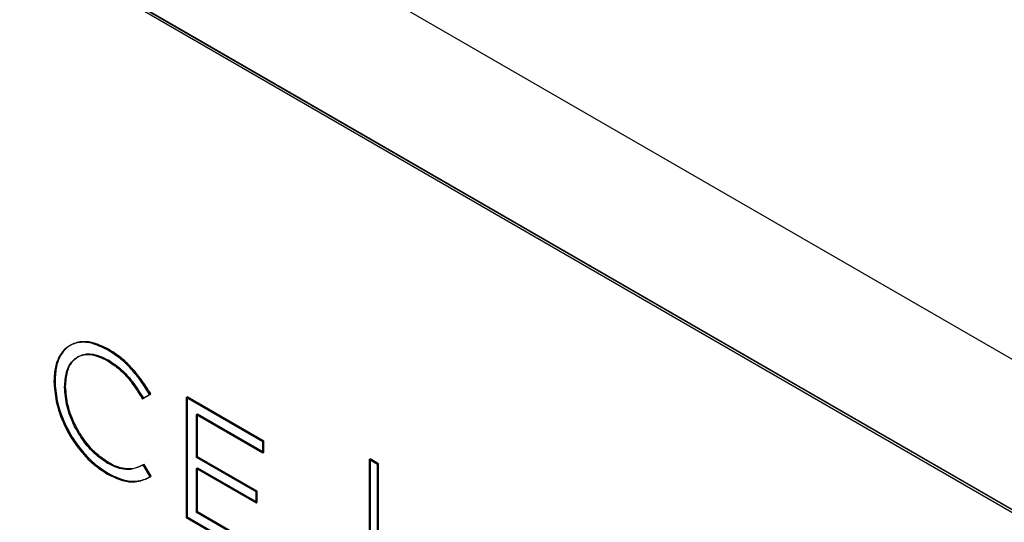
# Model space of a CAD drawing. Units: inches. Extents: x 4 to 140, y 2 to 104.
# Drawn here: x 113 to 117, y 27 to 29 of the extents above; entities that cross this region are included whole.
import ezdxf

# ---------------------------------------------------------------- set-up
doc = ezdxf.new("R2010")
doc.units = ezdxf.units.IN
doc.header["$LTSCALE"] = 6
doc.header["$MEASUREMENT"] = 0

msp = doc.modelspace()

# ---------------------------------------------------------------- linework, layer by layer
at = {"color": 7, "linetype": 'Continuous', "lineweight": 25}
for p, q in [((131.0653, 19.0627), (110.5592, 30.9007)), ((110.1102, 30.6414), (118.5743, 25.7552)), ((110.1173, 30.6455), (130.6234, 18.8076)), ((130.6234, 18.8076), (110.1173, 30.6455)), ((113.3391, 27.4986), (113.3347, 27.4961)), ((113.4635, 27.4828), (113.467, 27.4848)), ((113.3654, 27.4598), (113.3609, 27.4572)), ((113.4629, 27.4463), (113.4665, 27.4484)), ((113.2822, 27.3768), (113.2857, 27.3789)), ((113.2822, 27.3757), (113.2857, 27.3777)), ((113.2822, 27.3768), (113.2822, 27.3757)), ((113.2857, 27.3789), (113.2857, 27.3777)), ((113.3183, 27.3571), (113.3218, 27.3591)), ((113.3183, 27.3559), (113.3218, 27.358)), ((113.3183, 27.3559), (113.3183, 27.3571)), ((113.3218, 27.358), (113.3218, 27.3591)), ((113.5822, 27.3168), (113.6072, 27.3313)), ((113.5858, 27.3189), (113.6108, 27.3333)), ((113.6038, 27.3368), (113.6073, 27.3388)), ((113.6072, 27.3313), (113.6038, 27.3368)), ((113.6072, 27.3313), (113.6108, 27.3333)), ((113.6108, 27.3333), (113.6073, 27.3388)), ((113.5791, 27.3221), (113.5826, 27.3241)), ((113.5791, 27.3221), (113.5822, 27.3168)), ((113.5822, 27.3168), (113.5858, 27.3189)), ((113.5826, 27.3241), (113.5858, 27.3189)), ((113.7313, 27.3212), (113.7312, 26.9135)), ((113.7313, 27.3212), (113.7349, 27.3233)), ((113.9917, 27.1708), (113.7313, 27.3212)), ((113.7349, 27.3233), (113.7347, 26.9156)), ((113.9953, 27.1728), (113.7349, 27.3233)), ((113.7664, 27.2636), (113.77, 27.2656)), ((113.7664, 27.2636), (113.9917, 27.1335)), ((113.7664, 27.1175), (113.7664, 27.2636)), ((113.7699, 27.1195), (113.77, 27.2656)), ((113.77, 27.2656), (113.9953, 27.1355)), ((113.9917, 27.1708), (113.9953, 27.1728)), ((113.9917, 27.1335), (113.9917, 27.1708)), ((113.9953, 27.1355), (113.9953, 27.1728)), ((113.9917, 27.1335), (113.9953, 27.1355)), ((113.4633, 27.0982), (113.4669, 27.1003)), ((113.7664, 27.1175), (113.7699, 27.1195)), ((113.9689, 27.0004), (113.7664, 27.1175)), ((113.9725, 27.0025), (113.7699, 27.1195)), ((114.3529, 27.1106), (114.3564, 27.1126)), ((114.3817, 27.0939), (114.3529, 27.1106)), ((114.3529, 27.1106), (114.3529, 26.5411)), ((114.3852, 27.096), (114.3564, 27.1126)), ((114.3564, 27.1126), (114.3564, 26.5432)), ((114.3817, 27.0939), (114.3852, 27.096)), ((114.3852, 26.5302), (114.3852, 27.096)), ((113.4623, 27.062), (113.4658, 27.0641)), ((113.582, 27.0902), (113.5855, 27.0922)), ((113.5851, 27.0918), (113.582, 27.0902)), ((113.5851, 27.0918), (113.5886, 27.0938)), ((113.6091, 27.0516), (113.5851, 27.0918)), ((113.5886, 27.0938), (113.5855, 27.0922)), ((113.6127, 27.0536), (113.5886, 27.0938)), ((113.7663, 26.9306), (113.7664, 27.0801)), ((113.7664, 27.0801), (113.7699, 27.0822)), ((113.7664, 27.0801), (113.9689, 26.9631)), ((113.7699, 27.0822), (113.9725, 26.9651)), ((113.7699, 26.9326), (113.7699, 27.0822)), ((114.3817, 26.5282), (114.3817, 27.0939)), ((113.6059, 27.0499), (113.6094, 27.0519)), ((113.6059, 27.0499), (113.6091, 27.0516)), ((113.6091, 27.0516), (113.6127, 27.0536)), ((113.6094, 27.0519), (113.6127, 27.0536)), ((113.9689, 27.0004), (113.9725, 27.0025)), ((113.9689, 26.9631), (113.9689, 27.0004)), ((113.9725, 26.9651), (113.9725, 27.0025)), ((113.9689, 26.9631), (113.9725, 26.9651)), ((113.7663, 26.9306), (113.7699, 26.9326)), ((113.9941, 26.799), (113.7663, 26.9306)), ((113.9977, 26.801), (113.7699, 26.9326)), ((113.7312, 26.9135), (113.7347, 26.9156)), ((113.7312, 26.9135), (113.9941, 26.7616)), ((113.7347, 26.9156), (113.9977, 26.7637))]:
    msp.add_line(p, q, dxfattribs=at)
for points, knots in [([(113.4635, 27.4828), (113.4451, 27.4916), (113.4092, 27.5089), (113.3606, 27.5094), (113.3242, 27.4926), (113.2998, 27.4628), (113.285, 27.4251), (113.2831, 27.3931), (113.2822, 27.3768)], [0, 0, 0, 0, 0.192008, 0.375719, 0.556758, 0.700198, 0.846975, 1, 1, 1, 1]), ([(113.467, 27.4848), (113.4486, 27.4937), (113.4127, 27.511), (113.3641, 27.5115), (113.3278, 27.4946), (113.3034, 27.4648), (113.2885, 27.4271), (113.2866, 27.3952), (113.2857, 27.3789)], [0, 0, 0, 0, 0.192008, 0.375719, 0.556758, 0.700198, 0.846975, 1, 1, 1, 1]), ([(113.3183, 27.3571), (113.3195, 27.3741), (113.3217, 27.407), (113.3403, 27.4429), (113.3697, 27.4652), (113.4117, 27.4702), (113.4456, 27.4544), (113.4629, 27.4463)], [0, 0, 0, 0, 0.197686, 0.383518, 0.563604, 0.776137, 1, 1, 1, 1]), ([(113.3218, 27.3591), (113.323, 27.3761), (113.3253, 27.4091), (113.3438, 27.4449), (113.3732, 27.4672), (113.4153, 27.4723), (113.4491, 27.4565), (113.4665, 27.4484)], [0, 0, 0, 0, 0.197686, 0.383518, 0.563604, 0.776137, 1, 1, 1, 1]), ([(113.6038, 27.3368), (113.5933, 27.3531), (113.5725, 27.3856), (113.5378, 27.4264), (113.5009, 27.4594), (113.4765, 27.4747), (113.4635, 27.4828)], [0, 0, 0, 0, 0.265962, 0.527712, 0.748276, 1, 1, 1, 1]), ([(113.6073, 27.3388), (113.5968, 27.3552), (113.576, 27.3876), (113.5414, 27.4284), (113.5045, 27.4614), (113.48, 27.4767), (113.467, 27.4848)], [0, 0, 0, 0, 0.265962, 0.527712, 0.748276, 1, 1, 1, 1]), ([(113.4629, 27.4463), (113.4772, 27.437), (113.5036, 27.4197), (113.5442, 27.3769), (113.5663, 27.3422), (113.5791, 27.3221)], [0, 0, 0, 0, 0.329011, 0.610416, 1, 1, 1, 1]), ([(113.4665, 27.4484), (113.4807, 27.439), (113.5071, 27.4217), (113.5477, 27.3789), (113.5698, 27.3443), (113.5826, 27.3241)], [0, 0, 0, 0, 0.329011, 0.610416, 1, 1, 1, 1]), ([(113.2822, 27.3757), (113.2836, 27.3534), (113.2864, 27.3101), (113.3095, 27.2403), (113.3418, 27.1796), (113.3794, 27.1299), (113.4192, 27.09), (113.4477, 27.0715), (113.4623, 27.062)], [0, 0, 0, 0, 0.194895, 0.37887, 0.558458, 0.700531, 0.846554, 1, 1, 1, 1]), ([(113.2857, 27.3777), (113.2871, 27.3554), (113.2899, 27.3121), (113.3131, 27.2423), (113.3453, 27.1816), (113.3829, 27.132), (113.4228, 27.0921), (113.4513, 27.0736), (113.4658, 27.0641)], [0, 0, 0, 0, 0.194895, 0.37887, 0.558458, 0.700531, 0.846554, 1, 1, 1, 1]), ([(113.4633, 27.0982), (113.4486, 27.1082), (113.4198, 27.1277), (113.3808, 27.1731), (113.3478, 27.2279), (113.3232, 27.2924), (113.32, 27.3344), (113.3183, 27.3559)], [0, 0, 0, 0, 0.189398, 0.371538, 0.552519, 0.770119, 1, 1, 1, 1]), ([(113.4669, 27.1003), (113.4522, 27.1102), (113.4233, 27.1297), (113.3844, 27.1751), (113.3514, 27.2299), (113.3267, 27.2944), (113.3235, 27.3364), (113.3218, 27.358)], [0, 0, 0, 0, 0.189398, 0.371538, 0.552519, 0.770119, 1, 1, 1, 1]), ([(113.582, 27.0902), (113.5717, 27.0855), (113.5525, 27.0766), (113.5214, 27.0755), (113.4916, 27.0832), (113.4729, 27.0931), (113.4633, 27.0982)], [0, 0, 0, 0, 0.309739, 0.579876, 0.78472, 1, 1, 1, 1]), ([(113.5855, 27.0922), (113.5753, 27.0875), (113.556, 27.0787), (113.5249, 27.0775), (113.4951, 27.0852), (113.4764, 27.0952), (113.4669, 27.1003)], [0, 0, 0, 0, 0.309739, 0.579876, 0.78472, 1, 1, 1, 1]), ([(113.4623, 27.062), (113.4801, 27.0531), (113.513, 27.0365), (113.5536, 27.0329), (113.5833, 27.0389), (113.5985, 27.0463), (113.6059, 27.0499)], [0, 0, 0, 0, 0.331677, 0.6127931, 0.8131384, 1, 1, 1, 1]), ([(113.4658, 27.0641), (113.4836, 27.0551), (113.5165, 27.0385), (113.5572, 27.0349), (113.5868, 27.0409), (113.602, 27.0483), (113.6094, 27.0519)], [0, 0, 0, 0, 0.331677, 0.6127931, 0.8131384, 1, 1, 1, 1])]:
    msp.add_open_spline(points, degree=3, knots=knots, dxfattribs=at)

doc.saveas('drawing.dxf')
